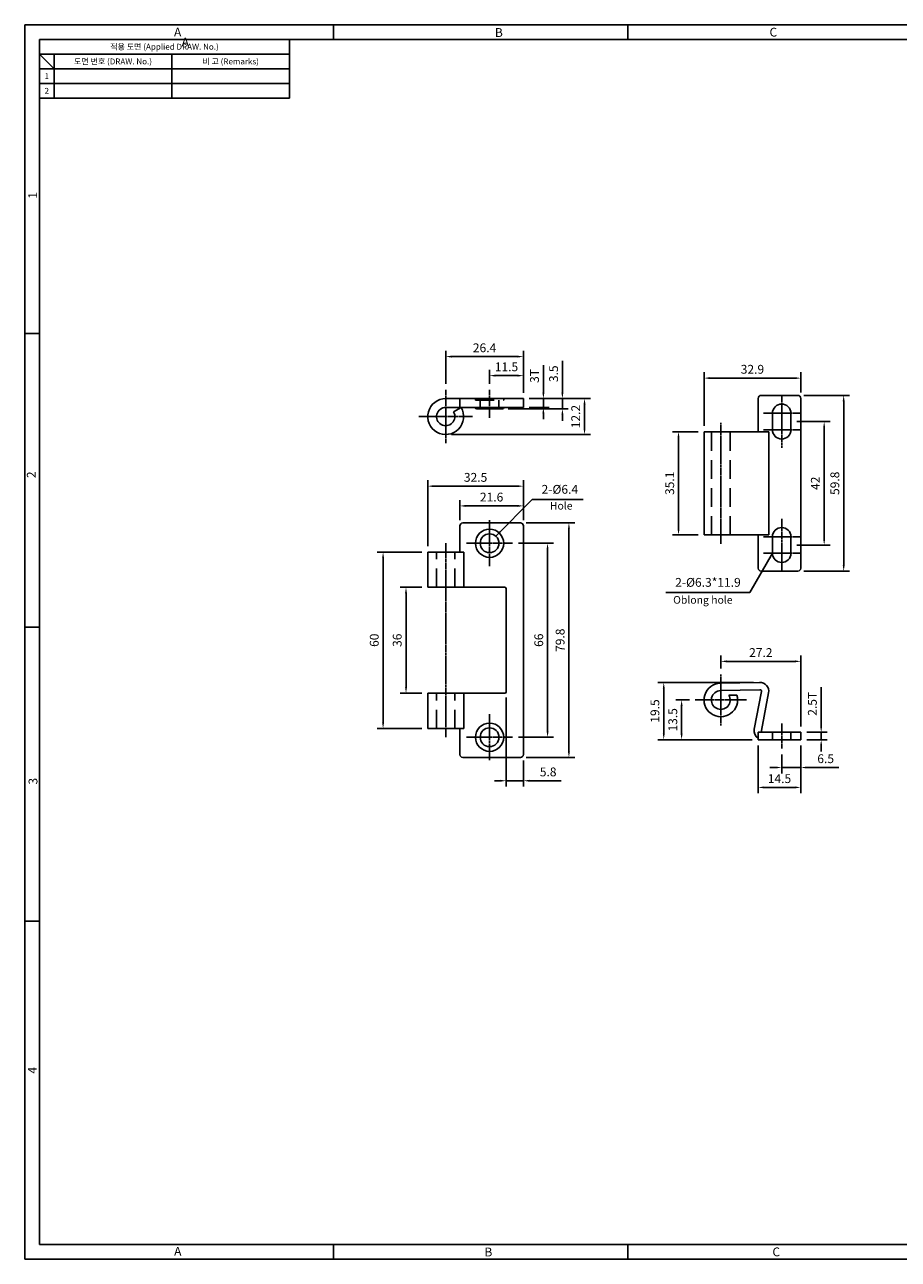
# Model space of a CAD drawing. Units: inches. Extents: x 10 to 604, y 0 to 420.
# Drawn here: x 10 to 307, y 0 to 420 of the extents above; entities that cross this region are included whole.
import ezdxf
from ezdxf.enums import TextEntityAlignment as Align

# ---------------------------------------------------------------- set-up
doc = ezdxf.new("R2010")
doc.units = ezdxf.units.IN
doc.header["$MEASUREMENT"] = 0
doc.linetypes.add('CENTER2', pattern=[1.125, 0.75, -0.125, 0.125, -0.125])
doc.linetypes.add('HIDDEN', pattern=[9.525, 6.35, -3.175])
for name, color, linetype in [('기준선', 6, 'CENTER2'), ('숨은선', 4, 'HIDDEN'), ('치수선', 1, 'Continuous')]:
    doc.layers.add(name, color=color, linetype=linetype)
doc.styles.add('KB', font='gulim.ttc')
doc.styles.add('style1', font='gulim.ttc')
doc.dimstyles.new('KB-5.0', dxfattribs={"dimscale": 0.7, "dimtxt": 5, "dimasz": 3, "dimexe": 2, "dimexo": 2, "dimgap": 1.5, "dimtad": 1, "dimtoh": 1, "dimdec": 1, "dimzin": 12, "dimdsep": 46, "dimtxsty": 'KB', "dimcen": 0, "dimclrd": 256, "dimclre": 256, "dimclrt": 2, "dimadec": 0, "dimazin": 3, "dimtfac": 1, "dimtdec": 1, "dimtmove": 0, "dimatfit": 3, "dimfxl": 1, "dimtolj": 1, "dimtzin": 0, "dimarcsym": 1})

msp = doc.modelspace()

# ---------------------------------------------------------------- linework, layer by layer
at = {"color": 3}
for p, q in [((604, 420), (10, 420)), ((10, 420), (10, 0)), ((115, 420), (115, 415)), ((215, 420), (215, 415)), ((599, 415), (15, 415)), ((15, 415), (15, 5)), ((100, 415), (100, 395)), ((100, 410), (15, 410)), ((20, 405), (15, 410)), ((20, 410), (20, 395)), ((100, 405), (15, 405)), ((100, 395), (15, 395)), ((15, 315), (10, 315)), ((15, 215), (10, 215)), ((15, 115), (10, 115)), ((599, 5), (15, 5)), ((115, 5), (115, 0)), ((215, 5), (215, 0)), ((604, 0), (10, 0))]:
    msp.add_line(p, q, dxfattribs=at)
at = {"color": 5}
for p, q in [((60, 410), (60, 395)), ((100, 400), (15, 400))]:
    msp.add_line(p, q, dxfattribs=at)
for p, q in [((153.14, 292.79), (179.54, 292.79)), ((157.94, 289.79), (157.94, 292.79)), ((179.54, 289.79), (179.54, 292.79)), ((259.37, 281.54), (259.37, 292.89)), ((260.37, 293.89), (272.87, 293.89)), ((273.87, 235.09), (273.87, 292.89)), ((153.14, 289.79), (179.54, 289.79)), ((158.39, 289.79), (155.81, 288.27)), ((163.32, 289.79), (163.32, 289.79)), ((163.69, 289.29), (172.39, 289.29)), ((173.02, 289.79), (173.02, 289.79)), ((264.22, 282.19), (264.22, 287.79)), ((270.52, 282.19), (270.52, 287.79)), ((240.97, 246.44), (240.97, 281.54)), ((262.96, 281.54), (240.97, 281.54)), ((262.96, 246.44), (262.96, 281.54)), ((157.94, 249.5), (157.94, 240.6)), ((178.54, 250.5), (158.94, 250.5)), ((179.54, 249.5), (179.54, 171.7)), ((262.96, 246.44), (240.97, 246.44)), ((259.37, 235.09), (259.37, 246.44)), ((264.22, 240.19), (264.22, 245.79)), ((270.52, 240.19), (270.52, 245.79)), ((147.04, 240.6), (147.04, 228.6)), ((159.24, 240.6), (147.04, 240.6)), ((159.24, 240.6), (159.24, 228.6)), ((260.37, 234.09), (272.87, 234.09)), ((173.24, 228.6), (147.04, 228.6)), ((173.74, 228.1), (173.74, 193.1)), ((259.83, 196.26), (246.53, 195.97)), ((259.92, 193.77), (246.59, 193.47)), ((147.04, 192.6), (147.04, 180.6)), ((173.24, 192.6), (147.04, 192.6)), ((159.24, 192.6), (159.24, 180.6)), ((249.37, 191.97), (252.1, 191.97)), ((260.45, 193.16), (258.02, 180.37)), ((262.9, 192.67), (260.47, 179.88)), ((159.24, 180.6), (147.04, 180.6)), ((157.94, 171.7), (157.94, 180.6)), ((259.36, 179.27), (259.36, 176.77)), ((259.36, 179.27), (273.86, 179.27)), ((259.36, 176.77), (273.86, 176.77)), ((273.86, 179.27), (273.86, 176.77)), ((178.54, 170.7), (158.94, 170.7))]:
    msp.add_line(p, q)
for centre, radius in [((168.04, 243.6), 4.8), ((168.04, 243.6), 3.2), ((168.04, 177.6), 4.8), ((168.04, 177.6), 3.2)]:
    msp.add_circle(centre, radius)
for centre, radius, start, end in [((153.14, 286.69), 6.1, 90, 30.5438), ((260.37, 292.89), 1, 90, 180), ((267.37, 287.79), 3.15, 0, 180), ((272.87, 292.89), 1, 0, 90), ((153.14, 286.69), 3.1, 90, 30.5438), ((163.69, 289.79), 0.5, 180, 270), ((172.39, 289.79), 0.5, 270, 0), ((267.37, 282.19), 3.15, 180, 0), ((158.94, 249.5), 1, 90, 180), ((178.54, 249.5), 1, 0, 90), ((267.37, 245.79), 3.15, 0, 180), ((267.37, 240.19), 3.15, 180, 0), ((260.37, 235.09), 1, 180, 270), ((272.87, 235.09), 1, 270, 0), ((173.24, 228.1), 0.5, 0, 90), ((246.66, 190.27), 5.7, 91.2931, 17.3523), ((246.66, 190.27), 3.2, 91.2931, 32.09), ((259.96, 193.27), 3, 348.5006, 92.572), ((259.96, 193.27), 0.5, 347.4117, 94.4363), ((173.24, 193.1), 0.5, 270, 0), ((260.96, 179.77), 3, 168.4771, 237.7839), ((260.96, 179.77), 0.5, 167.3542, 270), ((158.94, 171.7), 1, 180, 270), ((178.54, 171.7), 1, 270, 0)]:
    msp.add_arc(centre, radius, start, end)
at = {"layer": '기준선', "color": 1}
for p, q in [((153.14, 295.79), (153.14, 277.59)), ((168.04, 295.79), (168.04, 286.29)), ((267.37, 276.04), (267.37, 293.94)), ((144.04, 286.69), (162.24, 286.69)), ((261.22, 287.79), (273.52, 287.79)), ((246.67, 243.44), (246.67, 284.54)), ((261.22, 282.19), (273.52, 282.19)), ((168.04, 235.8), (168.04, 251.4)), ((267.37, 234.04), (267.37, 251.94)), ((153.14, 243.6), (153.14, 177.6)), ((160.24, 243.6), (175.84, 243.6)), ((261.22, 245.79), (273.52, 245.79)), ((261.22, 240.19), (273.52, 240.19)), ((246.66, 181.57), (246.66, 198.97)), ((237.96, 190.27), (255.36, 190.27)), ((168.04, 169.8), (168.04, 185.4)), ((267.36, 182.27), (267.36, 173.77)), ((160.24, 177.6), (175.84, 177.6))]:
    msp.add_line(p, q, dxfattribs=at)
at = {"layer": '숨은선', "color": 2}
for p, q in [((163.24, 292.79), (163.24, 292.29)), ((163.24, 292.29), (172.84, 292.29)), ((164.84, 289.29), (164.84, 292.29)), ((171.24, 289.29), (171.24, 292.29)), ((172.84, 292.79), (172.84, 292.29)), ((243.47, 246.44), (243.47, 281.54)), ((249.87, 246.44), (249.87, 281.54)), ((150.04, 228.6), (150.04, 240.6)), ((156.24, 228.6), (156.24, 240.6)), ((150.04, 180.6), (150.04, 192.6)), ((156.24, 180.6), (156.24, 192.6)), ((264.21, 179.27), (264.21, 176.77)), ((270.51, 179.27), (270.51, 176.77))]:
    msp.add_line(p, q, dxfattribs=at)
at = {"layer": '치수선', "color": 6}
for p, q in [((153.14, 297.79), (153.14, 309.08)), ((177.54, 307.08), (155.14, 307.08)), ((179.54, 294.79), (179.54, 309.08)), ((168.04, 297.79), (168.04, 302.61)), ((179.54, 294.79), (179.54, 302.61)), ((186.33, 294.79), (186.33, 304.21)), ((192.81, 294.79), (192.81, 305.7)), ((170.04, 300.61), (177.54, 300.61)), ((240.97, 283.54), (240.97, 301.77)), ((271.87, 299.77), (242.97, 299.77)), ((273.87, 294.89), (273.87, 301.77)), ((181.54, 292.79), (188.33, 292.79)), ((181.54, 292.79), (194.81, 292.79)), ((181.54, 292.79), (202.33, 292.79)), ((186.33, 289.79), (186.33, 292.79)), ((192.81, 289.29), (192.81, 292.79)), ((200.33, 282.59), (200.33, 290.79)), ((274.87, 293.89), (290.43, 293.89)), ((288.43, 291.89), (288.43, 236.09)), ((174.39, 289.29), (194.81, 289.29)), ((181.54, 289.79), (188.33, 289.79)), ((186.33, 287.79), (186.33, 285.79)), ((192.81, 287.29), (192.81, 285.29)), ((238.97, 281.54), (230.28, 281.54)), ((272.52, 284.99), (283.8, 284.99)), ((281.8, 282.99), (281.8, 244.99)), ((155.14, 280.59), (202.33, 280.59)), ((232.28, 279.54), (232.28, 248.44)), ((147.04, 242.6), (147.04, 265.01)), ((179.54, 251.5), (179.54, 265.01)), ((177.54, 263.01), (149.04, 263.01)), ((157.94, 251.5), (157.94, 258.3)), ((159.94, 256.3), (177.54, 256.3)), ((179.54, 251.5), (179.54, 258.3)), ((180.54, 250.5), (197.02, 250.5)), ((195.02, 248.5), (195.02, 172.7)), ((177.84, 243.6), (189.76, 243.6)), ((238.97, 246.44), (230.28, 246.44)), ((145.04, 240.6), (129.84, 240.6)), ((187.76, 241.6), (187.76, 179.6)), ((272.52, 242.99), (283.8, 242.99)), ((131.84, 238.6), (131.84, 182.6)), ((274.87, 234.09), (290.43, 234.09)), ((145.04, 228.6), (137.64, 228.6)), ((139.64, 226.6), (139.64, 194.6)), ((246.66, 200.97), (246.66, 205.41)), ((271.86, 203.41), (248.66, 203.41)), ((273.86, 181.27), (273.86, 205.41)), ((257.83, 196.26), (225.26, 196.26)), ((227.26, 178.77), (227.26, 194.26)), ((280.79, 181.27), (280.79, 194.68)), ((145.04, 192.6), (137.64, 192.6)), ((173.74, 191.1), (173.74, 160.8)), ((235.96, 190.27), (231.34, 190.27)), ((233.34, 178.77), (233.34, 188.27)), ((145.04, 180.6), (129.84, 180.6)), ((177.84, 177.6), (189.76, 177.6)), ((257.36, 176.77), (225.26, 176.77)), ((257.36, 176.77), (231.34, 176.77)), ((275.86, 179.27), (282.79, 179.27)), ((275.86, 176.77), (282.79, 176.77)), ((280.79, 176.77), (280.79, 179.27)), ((259.36, 174.77), (259.36, 158.52)), ((273.86, 174.77), (273.86, 165.3)), ((273.86, 174.77), (273.86, 158.52)), ((179.54, 169.7), (179.54, 160.8)), ((180.54, 170.7), (197.02, 170.7)), ((267.36, 171.77), (267.36, 165.3)), ((265.36, 167.3), (263.36, 167.3)), ((267.36, 167.3), (273.86, 167.3)), ((275.86, 167.3), (286.75, 167.3)), ((171.74, 162.8), (169.74, 162.8)), ((173.74, 162.8), (179.54, 162.8)), ((181.54, 162.8), (192.39, 162.8)), ((271.86, 160.52), (261.36, 160.52))]:
    msp.add_line(p, q, dxfattribs=at)
at = {"layer": '치수선'}
msp.add_line((280.79, 174.77), (280.79, 172.77), dxfattribs=at)
at = {"layer": '치수선', "color": 6}
for points in [[(155.14, 307.42), (155.14, 306.75), (153.14, 307.08)], [(177.54, 307.42), (177.54, 306.75), (179.54, 307.08)], [(170.04, 300.95), (170.04, 300.28), (168.04, 300.61)], [(177.54, 300.95), (177.54, 300.28), (179.54, 300.61)], [(242.97, 300.1), (242.97, 299.43), (240.97, 299.77)], [(271.87, 300.1), (271.87, 299.43), (273.87, 299.77)], [(186, 294.79), (186.67, 294.79), (186.33, 292.79)], [(192.47, 294.79), (193.14, 294.79), (192.81, 292.79)], [(199.99, 290.79), (200.66, 290.79), (200.33, 292.79)], [(288.1, 291.89), (288.77, 291.89), (288.43, 293.89)], [(186, 287.79), (186.67, 287.79), (186.33, 289.79)], [(192.47, 287.29), (193.14, 287.29), (192.81, 289.29)], [(199.99, 282.59), (200.66, 282.59), (200.33, 280.59)], [(231.95, 279.54), (232.62, 279.54), (232.28, 281.54)], [(281.47, 282.99), (282.13, 282.99), (281.8, 284.99)], [(149.04, 263.35), (149.04, 262.68), (147.04, 263.01)], [(177.54, 263.35), (177.54, 262.68), (179.54, 263.01)], [(159.94, 256.63), (159.94, 255.96), (157.94, 256.3)], [(177.54, 256.63), (177.54, 255.96), (179.54, 256.3)], [(194.69, 248.5), (195.35, 248.5), (195.02, 250.5)], [(231.95, 248.44), (232.62, 248.44), (232.28, 246.44)], [(187.43, 241.6), (188.09, 241.6), (187.76, 243.6)], [(281.47, 244.99), (282.13, 244.99), (281.8, 242.99)], [(131.51, 238.6), (132.17, 238.6), (131.84, 240.6)], [(288.1, 236.09), (288.77, 236.09), (288.43, 234.09)], [(139.3, 226.6), (139.97, 226.6), (139.64, 228.6)], [(248.66, 203.75), (248.66, 203.08), (246.66, 203.41)], [(271.86, 203.75), (271.86, 203.08), (273.86, 203.41)], [(139.3, 194.6), (139.97, 194.6), (139.64, 192.6)], [(226.93, 194.26), (227.59, 194.26), (227.26, 196.26)], [(233.01, 188.27), (233.67, 188.27), (233.34, 190.27)], [(131.51, 182.6), (132.17, 182.6), (131.84, 180.6)], [(280.45, 181.27), (281.12, 181.27), (280.79, 179.27)], [(187.43, 179.6), (188.09, 179.6), (187.76, 177.6)], [(226.93, 178.77), (227.59, 178.77), (227.26, 176.77)], [(233.01, 178.77), (233.67, 178.77), (233.34, 176.77)], [(280.45, 174.77), (281.12, 174.77), (280.79, 176.77)], [(194.69, 172.7), (195.35, 172.7), (195.02, 170.7)], [(265.36, 167.63), (265.36, 166.97), (267.36, 167.3)], [(275.86, 167.63), (275.86, 166.97), (273.86, 167.3)], [(171.74, 163.13), (171.74, 162.47), (173.74, 162.8)], [(181.54, 163.13), (181.54, 162.47), (179.54, 162.8)], [(261.36, 160.86), (261.36, 160.19), (259.36, 160.52)], [(271.86, 160.86), (271.86, 160.19), (273.86, 160.52)]]:
    msp.add_solid(points, dxfattribs=at)

# ---------------------------------------------------------------- texts
at = {"color": 3, "style": 'style1'}
for s, height, p in [('A', 3, (62, 417.5)), ('B', 3, (171.21, 417.34)), ('C', 3, (264.52, 417.46)), ('적용 도면 (Applied DRAW. No.)', 2, (57.5, 412.5)), ('A', 3, (64.59, 414.13)), ('도면 번호 (DRAW. No.)', 2, (40, 407.5)), ('비 고 (Remarks)', 2, (80, 407.5)), ('1', 2, (17.5, 402.5)), ('2', 2, (17.5, 397.5)), ('A', 3, (62.04, 2.72)), ('B', 3, (167.64, 2.48)), ('C', 3, (265.51, 2.53))]:
    msp.add_text(s, height=height, dxfattribs=at).set_placement(p, align=Align.MIDDLE_CENTER)
for s, p in [('1', (12.71, 361.96)), ('2', (12.24, 266.9)), ('3', (12.82, 162.64)), ('4', (12.62, 64.31))]:
    msp.add_text(s, height=3, rotation=90, dxfattribs=at).set_placement(p, align=Align.MIDDLE_CENTER)
at = {"layer": '치수선', "color": 7, "char_height": 3, "attachment_point": 5, "style": 'KB'}
for s, insert in [('\\A1;26.4', (166.34, 310.08)), ('\\A1;11.5', (173.79, 303.61)), ('\\A1;32.9', (257.41, 302.77)), ('\\A1;32.5', (163.29, 266.01)), ('\\A1;21.6', (168.74, 259.3)), ('\\A1;27.2', (260.26, 206.41)), ('\\A1;6.5', (282.31, 170.3)), ('\\A1;5.8', (187.96, 165.8)), ('\\A1;14.5', (266.61, 163.52))]:
    msp.add_mtext(s, dxfattribs=dict(at, insert=insert))
at = {"layer": '치수선', "color": 7, "char_height": 3, "attachment_point": 5, "rotation": 90, "style": 'KB'}
for s, insert in [('\\A1;3T', (183.33, 300.5)), ('\\A1;3.5', (189.81, 301.25)), ('\\A1;12.2', (197.33, 286.69)), ('\\A1;35.1', (229.28, 263.99)), ('\\A1;42', (278.8, 263.99)), ('\\A1;59.8', (285.43, 263.99)), ('\\A1;79.8', (192.02, 210.6)), ('\\A1;60', (128.84, 210.6)), ('\\A1;36', (136.64, 210.6)), ('\\A1;66', (184.76, 210.6)), ('\\A1;19.5', (224.26, 186.52)), ('\\A1;2.5T', (277.78, 188.98)), ('\\A1;13.5', (230.34, 183.52))]:
    msp.add_mtext(s, dxfattribs=dict(at, insert=insert))
at = {"layer": '치수선', "color": 7, "width": 25.099, "style": 'KB'}
for s, insert, char_height, attachment_point in [('2-Ø6.4', (185.73, 259.49), 3, 7), ('Hole', (188.56, 254.24), 2.6, 7), ('2-Ø6.3*11.9', (253.43, 227.85), 3, 9), ('Oblong hole', (250.67, 222.22), 2.6, 9)]:
    msp.add_mtext(s, dxfattribs=dict(at, insert=insert, char_height=char_height, attachment_point=attachment_point))

# ---------------------------------------------------------------- leaders
at = {"layer": '치수선', "color": 6, "annotation_type": 0, "has_hookline": 1}
for points, hookline_direction, text_width in [([(170.15, 246), (182.58, 258.44), (184.68, 258.44)], 0, 14.13), ([(264.22, 240.19), (256.58, 226.8), (254.48, 226.8)], 1, 25.43)]:
    msp.add_leader(points, dimstyle='KB-5.0', override={"dimgap": 1.5, "dimtad": 1, "dimclrd": 6}, dxfattribs=dict(at, hookline_direction=hookline_direction, text_width=text_width))

doc.saveas('drawing.dxf')
